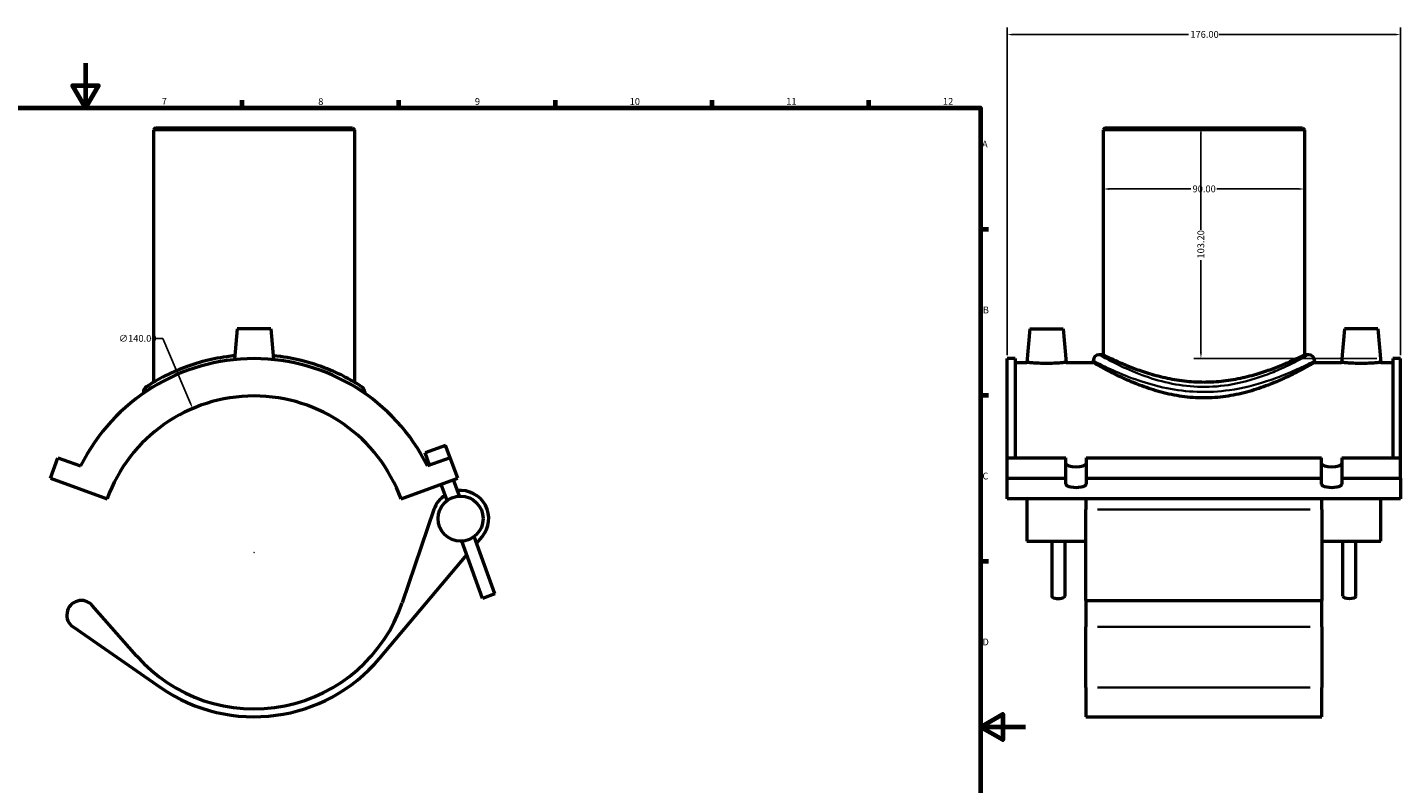
# Model space of a CAD drawing. Units: millimetres. Extents: x -15 to 1130, y -66 to 1123.
# Drawn here: x 395 to 1009, y 272 to 610 of the extents above; entities that cross this region are included whole.
import ezdxf

# ---------------------------------------------------------------- set-up
doc = ezdxf.new("R2010")
doc.units = ezdxf.units.MM
for name, color, linetype, lineweight in [('Border (ANSI)', 7, 'Continuous', 70), ('Dimension (ANSI)', 7, 'Continuous', 25), ('Visible (ANSI)', 7, 'Continuous', 50), ('Visible Narrow (ANSI)', 7, 'Continuous', 35)]:
    doc.layers.add(name, color=color, linetype=linetype, lineweight=lineweight)
doc.styles.add('Note Text (ANSI)', font='tahoma.ttf')
doc.dimstyles.new('Default - mm (ANSI)', dxfattribs={"dimtxt": 3.048, "dimasz": 2.5, "dimexe": 3.175, "dimexo": 1.6002, "dimgap": 0.8, "dimtad": 0, "dimtoh": 1, "dimrnd": 1e-08, "dimzin": 4, "dimdsep": 46, "dimtxsty": 'Note Text (ANSI)', "dimcen": 0.09, "dimdle": 10, "dimclrd": 256, "dimclre": 256, "dimclrt": 256, "dimadec": 1, "dimazin": 1, "dimtfac": 1, "dimtofl": 0, "dimtmove": 0, "dimatfit": 3, "dimfxl": 1, "dimtolj": 1, "dimtzin": 4, "dimlwd": -1, "dimlwe": -1, "dimarcsym": 0})

# ---------------------------------------------------------------- blocks, each defined once
blk = doc.blocks.new('Borders Default Border')
at = {"layer": 'Border (ANSI)'}
for p, q in [((490.58, 574), (490.58, 577.45)), ((560.67, 574), (560.67, 577.45)), ((630.75, 574), (630.75, 577.45)), ((700.83, 574), (700.83, 577.45)), ((770.92, 574), (770.92, 577.45)), ((821, 519.75), (824.45, 519.75)), ((821, 445.5), (824.45, 445.5)), ((821, 371.25), (824.45, 371.25))]:
    blk.add_line(p, q, dxfattribs=at)
at = {"layer": 'Border (ANSI)', "flags": 128}
for points in [[(420.5, 594), (420.5, 574), (414.73, 584), (426.27, 584), (420.5, 574)], [(20, 20), (20, 574), (821, 574), (821, 20), (20, 20)], [(841, 297), (821, 297), (831, 302.77), (831, 291.23), (821, 297)]]:
    blk.add_lwpolyline(points, dxfattribs=at)
at = {"layer": 'Border (ANSI)', "attachment_point": 7, "style": 'Note Text (ANSI)'}
for s, insert, char_height in [('7', (454.6, 574.4), 3.05), ('8', (524.63, 574.33), 3.05), ('9', (594.7, 574.34), 3.05), ('10', (663.96, 574.34), 3.048), ('11', (734.04, 574.4), 3.048), ('12', (804.13, 574.4), 3.048), ('A', (821.63, 555.35), 3.05), ('B', (821.99, 481.1), 3.05), ('C', (821.8, 406.8), 3.05), ('D', (821.81, 332.6), 3.05)]:
    blk.add_mtext(s, dxfattribs=dict(at, insert=insert, char_height=char_height))
blk = doc.blocks.new('*D6')
at = {"layer": 'Defpoints', "color": 0, "transparency": 16777216}
for p in [(1008.87, 606.77), (832.87, 461.81), (1008.87, 461.81)]:
    blk.add_point(p, dxfattribs=at)
at = {"layer": 'Dimension (ANSI)', "transparency": 16777216}
for p, q in [((832.87, 463.42), (832.87, 609.95)), ((1008.87, 463.42), (1008.87, 609.95)), ((835.37, 606.77), (914.03, 606.77)), ((1006.37, 606.77), (927.71, 606.77))]:
    blk.add_line(p, q, dxfattribs=at)
for points in [[(835.37, 607.19), (835.37, 606.35), (832.87, 606.77)], [(1006.37, 607.19), (1006.37, 606.35), (1008.87, 606.77)]]:
    blk.add_solid(points, dxfattribs=at)
at = {"layer": 'Dimension (ANSI)', "transparency": 16777216, "insert": (914.83, 608.36), "char_height": 3.048, "attachment_point": 1, "style": 'Note Text (ANSI)'}
blk.add_mtext('\\A1;176.00', dxfattribs=at)
blk = doc.blocks.new('*D7')
at = {"layer": 'Defpoints', "color": 0, "transparency": 16777216}
for p in [(920.87, 565.11), (919.56, 461.91), (999.92, 461.91)]:
    blk.add_point(p, dxfattribs=at)
at = {"layer": 'Dimension (ANSI)', "transparency": 16777216}
for p, q in [((919.56, 562.61), (919.56, 519.45)), ((919.56, 464.41), (919.56, 505.78)), ((998.32, 461.91), (916.39, 461.91))]:
    blk.add_line(p, q, dxfattribs=at)
for points in [[(919.15, 562.61), (919.98, 562.61), (919.56, 565.11)], [(919.15, 464.41), (919.98, 464.41), (919.56, 461.91)]]:
    blk.add_solid(points, dxfattribs=at)
at = {"layer": 'Dimension (ANSI)', "transparency": 16777216, "insert": (917.98, 506.58), "char_height": 3.048, "attachment_point": 1, "rotation": 90, "style": 'Note Text (ANSI)'}
blk.add_mtext('\\A1;103.20', dxfattribs=at)
blk = doc.blocks.new('*D8')
at = {"layer": 'Defpoints', "color": 0, "transparency": 16777216}
for p in [(468.45, 439.5), (523.38, 310.73)]:
    blk.add_point(p, dxfattribs=at)
at = {"layer": 'Dimension (ANSI)', "transparency": 16777216}
for p, q in [((451.89, 470.76), (455.11, 470.76)), ((455.11, 470.76), (467.46, 441.8)), ((495.82, 375.11), (496, 375.11)), ((495.91, 375.02), (495.91, 375.2))]:
    blk.add_line(p, q, dxfattribs=at)
blk.add_solid([(467.85, 441.96), (467.08, 441.64), (468.45, 439.5)], dxfattribs=at)
at = {"layer": 'Dimension (ANSI)', "transparency": 16777216, "insert": (435.41, 472.4), "char_height": 3.048, "attachment_point": 1, "style": 'Note Text (ANSI)'}
blk.add_mtext('\\A1;∅140.00', dxfattribs=at)
blk = doc.blocks.new('*D9')
at = {"layer": 'Defpoints', "color": 0, "transparency": 16777216}
for p in [(875.87, 537.69), (875.87, 537.69), (965.87, 537.69)]:
    blk.add_point(p, dxfattribs=at)
at = {"layer": 'Dimension (ANSI)', "transparency": 16777216}
for p, q in [((878.37, 537.69), (915.01, 537.69)), ((963.37, 537.69), (926.72, 537.69))]:
    blk.add_line(p, q, dxfattribs=at)
for points in [[(878.37, 538.1), (878.37, 537.27), (875.87, 537.69)], [(963.37, 538.1), (963.37, 537.27), (965.87, 537.69)]]:
    blk.add_solid(points, dxfattribs=at)
at = {"layer": 'Dimension (ANSI)', "transparency": 16777216, "insert": (915.81, 539.27), "char_height": 3.048, "attachment_point": 1, "style": 'Note Text (ANSI)'}
blk.add_mtext('\\A1;90.00', dxfattribs=at)

msp = doc.modelspace()

# ---------------------------------------------------------------- linework, layer by layer
at = {"layer": 'Visible (ANSI)'}
for p, q in [((451.8111, 565.1149), (450.9111, 564.2149)), ((540.9111, 564.2149), (450.9111, 564.2149)), ((450.9111, 564.2149), (450.9111, 451.204)), ((451.8111, 565.1149), (540.0111, 565.1149)), ((540.0111, 565.1149), (540.9111, 564.2149)), ((540.9111, 564.2149), (540.9111, 451.204)), ((876.7662, 565.1149), (875.8662, 564.2149)), ((965.8662, 564.2149), (875.8662, 564.2149)), ((875.8662, 564.2149), (875.8662, 463.5149)), ((876.7662, 565.1149), (964.9662, 565.1149)), ((964.9662, 565.1149), (965.8662, 564.2149)), ((965.8662, 564.2149), (965.8662, 463.5149)), ((488.4111, 475.1149), (487.2092, 461.3771)), ((503.4111, 475.1149), (488.4111, 475.1149)), ((503.4111, 475.1149), (504.613, 461.3771)), ((842.9662, 475.1149), (841.6539, 460.1149)), ((842.9662, 475.1149), (857.9662, 475.1149)), ((857.9662, 475.1149), (859.2786, 460.1149)), ((983.7662, 475.1149), (982.4539, 460.1149)), ((998.7662, 475.1149), (983.7662, 475.1149)), ((998.7662, 475.1149), (1000.0786, 460.1149)), ((832.8662, 417.4998), (832.8662, 461.8149)), ((836.3862, 461.8149), (832.8662, 461.8149)), ((836.3862, 461.8149), (836.3862, 417.4998)), ((871.3662, 460.8149), (871.3662, 460.1149)), ((875.8662, 463.5149), (874.0662, 463.5149)), ((967.6662, 463.5149), (965.8662, 463.5149)), ((970.3662, 460.8149), (970.3662, 460.1149)), ((1005.3462, 461.8149), (1005.3462, 417.4998)), ((1008.8662, 461.8149), (1005.3462, 461.8149)), ((1008.8662, 417.4998), (1008.8662, 461.8149)), ((836.3862, 460.1149), (841.6539, 460.1149)), ((859.2786, 460.1149), (871.3662, 460.1149)), ((970.3662, 460.1149), (982.4539, 460.1149)), ((1000.0786, 460.1149), (1005.3462, 460.1149)), ((446.4111, 446.908), (446.4111, 446.2952)), ((545.4111, 446.908), (545.4111, 446.2952)), ((581.6044, 422.991), (572.3954, 419.6392)), ((574.4065, 414.1138), (572.3954, 419.6392)), ((583.6155, 417.4656), (581.6044, 422.991)), ((404.7609, 408.2908), (408.1127, 417.4998)), ((408.1127, 417.4998), (418.3137, 413.787)), ((583.7095, 417.4998), (573.5085, 413.787)), ((587.0613, 408.2908), (583.7095, 417.4998)), ((832.8662, 417.4998), (859.1662, 417.4998)), ((832.8662, 408.2908), (832.8662, 417.4998)), ((859.1662, 408.2908), (859.1662, 417.4998)), ((868.1662, 417.4998), (973.5662, 417.4998)), ((868.1662, 417.4998), (868.1662, 408.2908)), ((973.5662, 408.2908), (973.5662, 417.4998)), ((982.5662, 417.4998), (1008.8662, 417.4998)), ((982.5662, 417.4998), (982.5662, 408.2908)), ((1008.8662, 408.2908), (1008.8662, 417.4998)), ((404.7609, 408.2908), (430.1326, 399.0563)), ((561.6896, 399.0563), (587.0613, 408.2908)), ((582.2507, 398.2927), (579.6001, 405.5752)), ((587.7761, 400.3038), (585.1255, 407.5863)), ((832.8662, 408.2908), (859.1662, 408.2908)), ((832.8662, 399.0563), (832.8662, 408.2908)), ((859.1662, 405.7257), (859.1662, 408.2908)), ((868.1662, 408.2908), (973.5662, 408.2908)), ((868.1662, 408.2908), (868.1662, 405.7257)), ((973.5662, 405.7257), (973.5662, 408.2908)), ((982.5662, 408.2908), (1008.8662, 408.2908)), ((982.5662, 408.2908), (982.5662, 405.7257)), ((1008.8662, 408.2908), (1008.8662, 399.0563)), ((576.383, 394.2976), (562.1782, 352.5612)), ((1008.8662, 399.0563), (832.8662, 399.0563)), ((841.6662, 399.0563), (841.6662, 380.158)), ((868.0662, 399.0563), (868.0662, 394.2976)), ((868.0662, 353.6149), (868.0662, 394.2976)), ((973.6662, 394.2976), (973.6662, 399.0563)), ((973.6662, 394.2976), (973.6662, 353.6149)), ((1000.0662, 380.158), (1000.0662, 399.0563)), ((603.704, 356.5422), (594.3714, 382.1832)), ((595.4659, 379.1763), (597.9448, 382.1169)), ((598.1786, 354.5311), (588.8461, 380.1722)), ((841.6662, 380.158), (868.0662, 380.158)), ((852.8062, 380.158), (852.8062, 355.5366)), ((858.6862, 380.158), (858.6862, 355.5366)), ((973.6662, 380.158), (1000.0662, 380.158)), ((983.0462, 355.5366), (983.0462, 380.158)), ((988.9262, 355.5366), (988.9262, 380.158)), ((552.1078, 327.7421), (591.0955, 373.9918)), ((603.704, 356.5422), (598.1786, 354.5311)), ((443.3723, 328.8582), (423.517, 351.4101)), ((868.0662, 353.6149), (868.0662, 341.7702)), ((868.0662, 353.6149), (973.6662, 353.6149)), ((973.6662, 341.7702), (973.6662, 353.6149)), ((414.9391, 341.7702), (454.0815, 314.6787)), ((868.0662, 314.6787), (868.0662, 341.7702)), ((973.6662, 341.7702), (973.6662, 314.6787)), ((868.0662, 314.6787), (868.0662, 301.6149)), ((973.6662, 301.6149), (973.6662, 314.6787)), ((868.0662, 301.6149), (973.6662, 301.6149))]:
    msp.add_line(p, q, dxfattribs=at)
msp.add_circle((588.3111, 390.238), 10.08, dxfattribs=at)
for centre, radius, start, end in [((495.9111, 375.1149), 86.7, 26.4902103, 153.5097897), ((874.0662, 460.8149), 2.7, 90, 180), ((967.6662, 460.8149), 2.7, 0, 90), ((449.1111, 446.908), 2.7, 123.0992514, 180), ((542.7111, 446.908), 2.7, 0, 56.9007486), ((495.9111, 375.1149), 70, 20, 160), ((588.3111, 390.238), 12.6, 123.4933988, 161.2042388), ((588.3111, 390.238), 12.6, 319.869703, 96.5066012), ((418.6384, 347.1149), 6.5, 41.361629, 235.3118145), ((495.9111, 375.1149), 70, 221.361629, 341.2042388), ((495.9111, 375.1149), 73.5, 235.3118145, 319.869703)]:
    msp.add_arc(centre, radius, start, end, dxfattribs=at)
for centre, major_axis, start_param, end_param in [((863.6662, 414.9347), (-4.5, 0), 0, 3.14159265), ((978.0662, 414.9347), (-4.5, 0), 0, 3.14159265), ((863.6662, 405.7257), (4.5, 0), 3.14159265, 6.28318531), ((978.0662, 405.7257), (4.5, 0), 3.14159265, 6.28318531), ((855.7462, 355.5366), (2.94, 0), 3.14159265, 6.28318531), ((985.9862, 355.5366), (-2.94, 0), 0, 3.14159265)]:
    msp.add_ellipse(centre, major_axis=major_axis, ratio=0.34202014, start_param=start_param, end_param=end_param, dxfattribs=at)
for points, knots in [([(487.3606, 463.0987), (486.1138, 462.9783), (484.8781, 462.8323), (479.8717, 462.1316), (476.24, 461.3694), (468.9924, 459.4121), (465.4543, 458.171), (460.0427, 455.949), (457.975, 454.9869), (452.8324, 452.3979), (450.3526, 450.889), (448.0853, 449.4674), (447.6394, 449.1747), (447.6376, 449.1715)], [23.82376921, 23.82376921, 23.82376921, 23.82376921, 24.20105211, 24.20105211, 25.37246225, 25.37246225, 26.71477852, 26.71477852, 27.70089299, 27.70089299, 29.50965891, 29.50965891, 30.63040691, 30.63040691, 30.63040691, 30.63040691]), ([(544.1855, 449.1698), (544.1855, 449.1698), (543.7025, 449.4906), (541.6924, 450.7472), (540.0184, 451.7647), (535.3862, 454.2608), (532.2884, 455.7776), (525.0678, 458.6579), (520.9462, 460.0227), (512.7136, 461.9875), (508.7278, 462.6785), (504.5622, 463.0906), (504.5122, 463.0955), (504.4622, 463.1003)], [15.31520021, 15.31520021, 15.31520021, 15.31520021, 16.47770179, 16.47770179, 17.82325069, 17.82325069, 19.34757485, 19.34757485, 20.8601656, 20.8601656, 22.10669109, 22.10669109, 22.12182535, 22.12182535, 22.12182535, 22.12182535]), ([(920.8662, 451.204), (917.9766, 451.204), (915.0108, 451.3735), (909.1514, 452.0455), (906.2575, 452.547), (900.7362, 453.7758), (898.1033, 454.5025), (893.2441, 456.0298), (891.0177, 456.8289), (887.081, 458.3478), (885.2272, 459.1239), (881.9419, 460.5695), (880.5101, 461.2378), (878.1964, 462.3459), (877.3127, 462.786), (876.1474, 463.3706), (875.8662, 463.5149), (875.8662, 463.5149)], [0, 0, 0, 0, 0.86689612, 0.86689612, 1.73379225, 1.73379225, 2.60068837, 2.60068837, 3.4675845, 3.4675845, 4.33191493, 4.33191493, 5.19624536, 5.19624536, 6.06057579, 6.06057579, 6.92490622, 6.92490622, 6.92490622, 6.92490622]), ([(965.8662, 463.5149), (965.8662, 463.5149), (965.5851, 463.3706), (964.4198, 462.786), (963.5361, 462.3459), (961.2224, 461.2378), (959.7906, 460.5695), (956.5053, 459.1239), (954.6515, 458.3478), (950.7148, 456.8289), (948.4884, 456.0298), (943.6292, 454.5025), (940.9963, 453.7758), (935.475, 452.547), (932.5811, 452.0455), (926.7217, 451.3735), (923.7559, 451.204), (920.8662, 451.204)], [20.77471865, 20.77471865, 20.77471865, 20.77471865, 21.63904908, 21.63904908, 22.50337951, 22.50337951, 23.36770994, 23.36770994, 24.23204037, 24.23204037, 25.0989365, 25.0989365, 25.96583262, 25.96583262, 26.83272875, 26.83272875, 27.69962487, 27.69962487, 27.69962487, 27.69962487]), ([(859.2786, 460.1149), (859.2786, 460.1149), (859.0584, 460.0909), (858.1623, 460.0042), (857.4866, 459.9427), (855.9249, 459.8267), (854.9341, 459.7646), (852.7601, 459.677), (851.5767, 459.6526), (849.3558, 459.6526), (848.1724, 459.677), (845.9984, 459.7646), (845.0076, 459.8267), (843.4459, 459.9427), (842.7701, 460.0042), (841.8741, 460.0909), (841.6539, 460.1149), (841.6539, 460.1149)], [1.33188254, 1.33188254, 1.33188254, 1.33188254, 1.66467738, 1.66467738, 1.99747221, 1.99747221, 2.33061865, 2.33061865, 2.66376508, 2.66376508, 2.99691152, 2.99691152, 3.33005795, 3.33005795, 3.66285279, 3.66285279, 3.99564762, 3.99564762, 3.99564762, 3.99564762]), ([(970.3662, 460.1149), (970.3662, 460.1149), (970.0529, 459.9311), (968.761, 459.1885), (967.783, 458.6301), (965.2309, 457.2236), (963.6547, 456.3749), (960.0478, 454.5349), (958.0167, 453.5447), (953.7073, 451.5973), (951.2684, 450.5664), (945.9444, 448.583), (943.0592, 447.6321), (936.9981, 446.0124), (933.8161, 445.3446), (927.3543, 444.4446), (924.0742, 444.2144), (917.6583, 444.2144), (914.3782, 444.4446), (907.9164, 445.3446), (904.7344, 446.0124), (898.6733, 447.6321), (895.7881, 448.583), (890.4641, 450.5664), (888.0252, 451.5973), (883.7158, 453.5447), (881.6847, 454.5349), (878.0778, 456.3749), (876.5016, 457.2236), (873.9495, 458.6301), (872.9715, 459.1885), (871.6796, 459.9311), (871.3662, 460.1149), (871.3662, 460.1149)], [7.67758635, 7.67758635, 7.67758635, 7.67758635, 8.63460065, 8.63460065, 9.59161495, 9.59161495, 10.54862924, 10.54862924, 11.50564354, 11.50564354, 12.46802583, 12.46802583, 13.43040812, 13.43040812, 14.39279041, 14.39279041, 15.35517271, 15.35517271, 16.317555, 16.317555, 17.27993729, 17.27993729, 18.24231958, 18.24231958, 19.20470187, 19.20470187, 20.16171617, 20.16171617, 21.11873046, 21.11873046, 22.07574476, 22.07574476, 23.03275906, 23.03275906, 23.03275906, 23.03275906]), ([(1000.0786, 460.1149), (1000.0786, 460.1149), (999.8584, 460.0909), (998.9623, 460.0042), (998.2866, 459.9427), (996.7249, 459.8267), (995.7341, 459.7646), (993.5601, 459.677), (992.3767, 459.6526), (991.2662, 459.6526), (990.1558, 459.6526), (988.9724, 459.677), (986.7984, 459.7646), (985.8076, 459.8267), (984.2459, 459.9427), (983.5701, 460.0042), (982.6741, 460.0909), (982.4539, 460.1149), (982.4539, 460.1149)], [3.99564762, 3.99564762, 3.99564762, 3.99564762, 4.32844246, 4.32844246, 4.66123729, 4.66123729, 4.99438373, 4.99438373, 5.32753016, 5.32753016, 5.32753016, 5.6606766, 5.6606766, 5.99382303, 5.99382303, 6.32661787, 6.32661787, 6.6594127, 6.6594127, 6.6594127, 6.6594127])]:
    msp.add_open_spline(points, degree=3, knots=knots, dxfattribs=at)
at = {"layer": 'Visible Narrow (ANSI)'}
for p, q in [((873.3462, 394.2976), (968.3862, 394.2976)), ((873.3462, 341.7702), (968.3862, 341.7702)), ((873.3462, 314.6787), (968.3862, 314.6787))]:
    msp.add_line(p, q, dxfattribs=at)
msp.add_arc((542.7111, 446.908), 2.7, 2.8450374, 54.0557112, dxfattribs=at)
for points, knots in [([(967.0646, 463.1764), (966.8248, 463.043), (966.514, 462.8709), (965.1704, 462.1316), (963.7667, 461.3694), (959.9488, 459.4121), (957.4195, 458.171), (952.3409, 455.949), (949.9742, 454.9869), (942.7393, 452.3979), (937.4122, 450.889), (927.2941, 449.3289), (922.6555, 449.0419), (913.635, 449.404), (909.2627, 450.0167), (900.8883, 451.8632), (896.904, 453.1093), (889.1937, 455.9588), (885.5845, 457.5853), (879.3282, 460.6189), (876.8488, 461.972), (875.1283, 462.921), (874.872, 463.0631), (874.6675, 463.177)], [23.73855695, 23.73855695, 23.73855695, 23.73855695, 24.20105211, 24.20105211, 25.37246225, 25.37246225, 26.71477852, 26.71477852, 27.70089299, 27.70089299, 29.50965891, 29.50965891, 30.91573047, 30.91573047, 32.27564429, 32.27564429, 33.68940617, 33.68940617, 35.31289832, 35.31289832, 37.12768447, 37.12768447, 37.52223067, 37.52223067, 37.52223067, 37.52223067]), ([(872.0022, 460.4873), (872.2185, 460.3769), (872.4896, 460.2391), (874.3093, 459.3191), (876.9318, 458.0074), (883.549, 455.0664), (887.3664, 453.4896), (895.5216, 450.7271), (899.7357, 449.519), (908.5933, 447.7289), (913.2179, 447.135), (922.7587, 446.7839), (927.665, 447.0622), (938.3668, 448.5746), (944.0012, 450.0375), (951.6535, 452.5474), (954.1567, 453.4801), (959.5283, 455.6342), (962.2036, 456.8374), (966.2418, 458.735), (967.7264, 459.4739), (969.1476, 460.1905), (969.4763, 460.3574), (969.7298, 460.4868)], [-37.52223067, -37.52223067, -37.52223067, -37.52223067, -37.12768447, -37.12768447, -35.31289832, -35.31289832, -33.68940617, -33.68940617, -32.27564429, -32.27564429, -30.91573047, -30.91573047, -29.50965891, -29.50965891, -27.70089299, -27.70089299, -26.71477852, -26.71477852, -25.37246225, -25.37246225, -24.20105211, -24.20105211, -23.73855695, -23.73855695, -23.73855695, -23.73855695]), ([(446.4374, 446.9259), (446.5445, 446.9932), (446.9905, 447.2672), (449.1394, 448.5411), (451.54, 449.9231), (454.7518, 451.4705)], [-30.47997493, -30.47997493, -30.47997493, -30.47997493, -29.50965891, -29.50965891, -27.77219927, -27.77219927, -27.77219927, -27.77219927]), ([(537.0706, 451.4701), (537.7177, 451.1584), (538.3317, 450.8534), (541.1382, 449.4235), (542.8546, 448.4372), (544.7922, 447.292), (545.2752, 446.9927), (545.3863, 446.9235)], [-18.17340658, -18.17340658, -18.17340658, -18.17340658, -17.82325069, -17.82325069, -16.47770179, -16.47770179, -15.46563213, -15.46563213, -15.46563213, -15.46563213])]:
    msp.add_open_spline(points, degree=3, knots=knots, dxfattribs=at)

# ---------------------------------------------------------------- block references
msp.add_blockref('Borders Default Border', (0, 0))

# ---------------------------------------------------------------- dimensions: what is measured, and where the dimension line sits
at = {"layer": 'Dimension (ANSI)'}
for base, p1, p2, angle, override, picture, middle in [((1008.8662, 606.7714), (832.8662, 461.8149), (1008.8662, 461.8149), 180, {"dimtoh": 0, "dimdec": 2, "dimtp": 0, "dimtm": 0, "dimtdec": 2, "dimatfit": 1}, '*D6', (920.8662, 606.7714)), ((919.5632, 461.9121), (920.8662, 565.1149), (999.9213, 461.9121), 90, {"dimtoh": 0, "dimdec": 2, "dimse1": 1, "dimtp": 0, "dimtm": 0, "dimtdec": 2, "dimatfit": 1}, '*D7', (919.5632, 512.6149)), ((875.8662, 537.6875), (965.8662, 537.6875), (875.8662, 537.6875), 180, {"dimtoh": 0, "dimdec": 2, "dimse1": 1, "dimse2": 1, "dimtp": 0, "dimtm": 0, "dimtdec": 2, "dimatfit": 1}, '*D9', (920.8662, 537.6875))]:
    dim = msp.add_linear_dim(base=base, p1=p1, p2=p2, angle=angle, dimstyle='Default - mm (ANSI)', override=override, dxfattribs=at)
    dim.commit()
    dim.dimension.update_dxf_attribs({"geometry": picture, "text_midpoint": middle, "dimtype": 160})
dim = msp.add_diameter_dim_2p(p1=(523.3766, 310.7282), p2=(468.4456, 439.5016), dimstyle='Default - mm (ANSI)', override={"dimtih": 1, "dimdec": 2, "dimlfac": 1, "dimtp": 0, "dimtm": 0, "dimtdec": 2}, dxfattribs=at)
dim.commit()
dim.dimension.update_dxf_attribs({"geometry": '*D8', "text_midpoint": (443.2505, 470.7608), "dimtype": 163})

doc.saveas('drawing.dxf')
